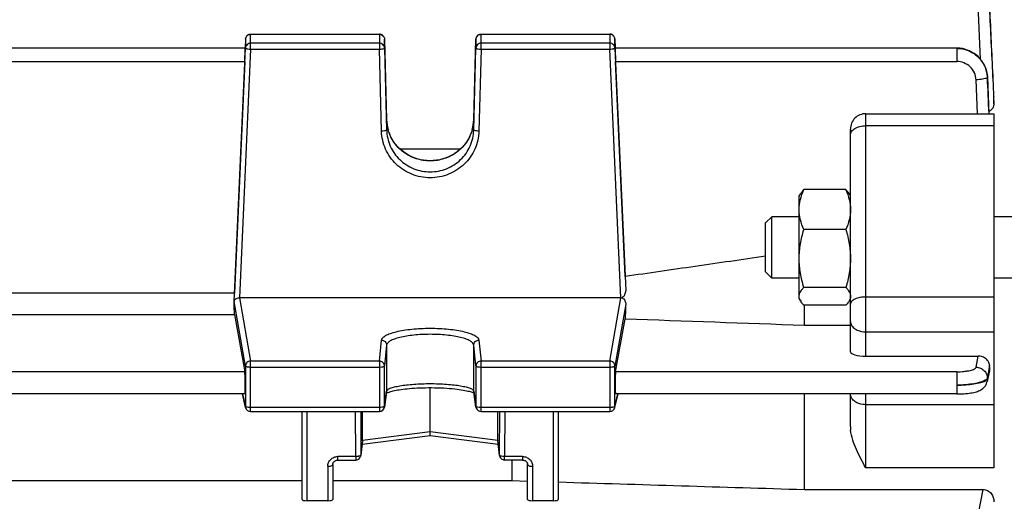
# Model space of a CAD drawing. Units: millimetres. Extents: x -1939 to 4034, y -4 to 3543.
# Drawn here: x 2213 to 2309, y 525 to 572 of the extents above; entities that cross this region are included whole.
import ezdxf

# ---------------------------------------------------------------- set-up
doc = ezdxf.new("R2010")
doc.units = ezdxf.units.MM
doc.header["$LTSCALE"] = 46.255
doc.header["$PDMODE"] = 3
doc.header["$PDSIZE"] = 0.3125
doc.layers.get('0').update_dxf_attribs({"linetype": 'CONTINUOUS'})
doc.layers.get('Defpoints').update_dxf_attribs({"linetype": 'CONTINUOUS'})
doc.layers.add('AM_5', color=3, linetype='CONTINUOUS', lineweight=25)
doc.styles.get("Standard").update_dxf_attribs({"font": 'txt', "width": 0.7})
doc.dimstyles.new('AM_DIN$0', dxfattribs={"dimtxt": 3.5, "dimasz": 2.5, "dimexe": 1, "dimexo": 1, "dimgap": 1.5, "dimtad": 1, "dimdsep": 46, "dimtxsty": 'STANDARD', "dimcen": 0, "dimclrd": 256, "dimclre": 256, "dimclrt": 2, "dimadec": 0, "dimazin": 2, "dimtp": 0.1, "dimtm": 0.1, "dimtfac": 0.71, "dimtdec": 3, "dimtmove": 0, "dimatfit": 3, "dimfxl": 1, "dimlwd": -1, "dimlwe": -1, "dimarcsym": 0})

# ---------------------------------------------------------------- blocks, each defined once
blk = doc.blocks.new('*D14')
at = {"layer": 'AM_5', "ltscale": 10, "transparency": 16777216}
for p, q in [((1290.068, 1107.227), (2454.324, 1107.227)), ((2453.324, 177.227), (2453.324, 1077.227)), ((1290.068, 147.227), (2454.324, 147.227))]:
    blk.add_line(p, q, dxfattribs=at)
for points in [[(2448.324, 1077.227), (2458.324, 1077.227), (2453.324, 1107.227)], [(2448.324, 177.227), (2458.324, 177.227), (2453.324, 147.227)]]:
    blk.add_solid(points, dxfattribs=at)
at = {"layer": 'Defpoints', "color": 0, "ltscale": 10, "transparency": 16777216}
for p in [(1289.068, 1107.227), (2453.324, 1107.227), (1289.068, 147.227)]:
    blk.add_point(p, dxfattribs=at)
at = {"layer": 'AM_5', "color": 2, "ltscale": 10, "transparency": 16777216, "insert": (2420.824, 627.486), "char_height": 35, "attachment_point": 5, "rotation": 90}
blk.add_mtext('960', dxfattribs=at)
blk = doc.blocks.new('*D15')
at = {"layer": 'AM_5', "ltscale": 10, "transparency": 16777216}
for p, q in [((-722.532, 1230.227), (2558.946, 1230.227)), ((2557.946, 1200.227), (2557.946, 26.255)), ((-461.574, -3.745), (2558.946, -3.745))]:
    blk.add_line(p, q, dxfattribs=at)
for points in [[(2552.946, 1200.227), (2562.946, 1200.227), (2557.946, 1230.227)], [(2552.946, 26.255), (2562.946, 26.255), (2557.946, -3.745)]]:
    blk.add_solid(points, dxfattribs=at)
at = {"layer": 'Defpoints', "color": 0, "ltscale": 10, "transparency": 16777216}
for p in [(-723.532, 1230.227), (-462.574, -3.745), (2557.946, -3.745)]:
    blk.add_point(p, dxfattribs=at)
at = {"layer": 'AM_5', "color": 2, "ltscale": 10, "transparency": 16777216, "insert": (2525.446, 613.241), "char_height": 35, "attachment_point": 5, "rotation": 90}
blk.add_mtext('1180', dxfattribs=at)

msp = doc.modelspace()

# ---------------------------------------------------------------- linework, layer by layer
at = {"color": 9, "linetype": 'Continuous'}
for p, q in [((2306.473, 568.419), (2306.05, 577.627)), ((2235.262, 569.406), (2235.262, 570.871)), ((2235.262, 570.859), (2247.822, 570.859)), ((2247.822, 570.871), (2247.822, 569.406)), ((2257.744, 569.406), (2257.744, 570.871)), ((2257.744, 570.859), (2270.304, 570.859)), ((2270.304, 570.871), (2270.304, 569.406)), ((2234.762, 570.393), (2234.762, 570.392)), ((2234.762, 570.392), (2234.762, 569.519)), ((2247.822, 569.985), (2235.262, 569.985)), ((2248.322, 570.383), (2248.322, 570.384)), ((2248.322, 569.51), (2248.322, 570.383)), ((2257.244, 570.384), (2257.244, 570.383)), ((2257.244, 570.383), (2257.244, 569.51)), ((2270.304, 569.985), (2257.744, 569.985)), ((2270.804, 570.392), (2270.804, 570.393)), ((2270.804, 569.519), (2270.804, 570.392)), ((2235.262, 569.406), (2234.186, 545.164)), ((2235.262, 569.406), (2247.822, 569.406)), ((2248.035, 561.413), (2247.822, 569.406)), ((2257.744, 569.406), (2257.531, 561.413)), ((2257.744, 569.406), (2270.304, 569.406)), ((2271.38, 545.164), (2270.304, 569.406)), ((2304.145, 569.51), (2304.145, 568.2)), ((2204.872, 568.2), (2234.694, 568.2)), ((2270.872, 568.2), (2304.145, 568.2)), ((2306.181, 563.113), (2306.042, 566.414)), ((2307.14, 566.662), (2307.289, 563.113)), ((2307.75, 564.76), (2307.781, 564.076)), ((2307.782, 564.73), (2307.78, 564.762)), ((2295.283, 539.468), (2295.283, 563.113)), ((2248.534, 562.513), (2248.534, 562.514)), ((2248.534, 562.514), (2248.534, 562.513)), ((2248.534, 562.513), (2248.534, 561.517)), ((2257.032, 562.513), (2257.032, 562.514)), ((2257.032, 562.514), (2257.032, 562.513)), ((2257.032, 561.517), (2257.032, 562.513)), ((2295.283, 561.946), (2307.783, 561.946)), ((2234.762, 538.502), (2233.665, 544.797)), ((2234.186, 545.164), (2235.262, 538.991)), ((2270.304, 538.991), (2271.38, 545.164)), ((2307.783, 545.232), (2295.283, 545.232)), ((2271.855, 544.531), (2270.804, 538.502)), ((2295.283, 541.828), (2307.783, 541.828)), ((2247.822, 538.991), (2248.035, 541.026)), ((2257.531, 541.026), (2257.744, 538.991)), ((2248.534, 540.539), (2248.322, 538.504)), ((2248.534, 540.539), (2248.534, 536.047)), ((2257.244, 538.504), (2257.032, 540.539)), ((2257.032, 536.047), (2257.032, 540.539)), ((2247.822, 538.991), (2235.262, 538.991)), ((2235.262, 534.068), (2235.262, 538.991)), ((2247.822, 538.991), (2247.822, 534.068)), ((2270.304, 538.991), (2257.744, 538.991)), ((2257.744, 534.068), (2257.744, 538.991)), ((2270.304, 538.991), (2270.304, 534.068)), ((2306.042, 538.383), (2306.228, 539.468)), ((2234.694, 537.942), (2204.872, 537.942)), ((2234.762, 538.502), (2234.762, 534.563)), ((2235.262, 538.398), (2247.822, 538.398)), ((2248.322, 534.565), (2248.322, 538.504)), ((2257.244, 538.504), (2257.244, 534.565)), ((2257.744, 538.398), (2270.304, 538.398)), ((2270.804, 534.563), (2270.804, 538.502)), ((2304.145, 537.942), (2270.872, 537.942)), ((2304.145, 537.942), (2304.145, 535.775)), ((2307.245, 537.956), (2307.14, 537.338)), ((2307.143, 537.245), (2307.295, 537.922)), ((2307.351, 538.575), (2307.245, 537.956)), ((2307.295, 537.922), (2307.333, 538.092)), ((2307.333, 538.092), (2307.371, 538.262)), ((2307.139, 537.338), (2307.142, 537.245)), ((2248.322, 534.565), (2248.534, 536.047)), ((2248.534, 536.047), (2248.53, 535.979)), ((2257.036, 535.979), (2257.032, 536.047)), ((2257.032, 536.047), (2257.244, 534.565)), ((2234.472, 535.775), (2234.762, 534.563)), ((2270.804, 534.563), (2271.094, 535.775)), ((2295.283, 528.558), (2295.283, 535.775)), ((2247.822, 534.46), (2235.262, 534.46)), ((2240.783, 525.36), (2240.783, 534.068)), ((2245.52, 529.671), (2245.506, 534.068)), ((2246.006, 534.068), (2246.02, 529.831)), ((2248.317, 534.497), (2248.322, 534.565)), ((2248.317, 534.497), (2248.317, 534.497)), ((2257.244, 534.565), (2257.249, 534.497)), ((2257.249, 534.497), (2257.249, 534.497)), ((2270.304, 534.46), (2257.744, 534.46)), ((2259.546, 529.831), (2259.56, 534.068)), ((2260.06, 534.068), (2260.046, 529.671)), ((2264.783, 534.068), (2264.783, 525.36)), ((2307.783, 534.731), (2295.283, 534.731)), ((2246.191, 531.247), (2246.02, 529.831)), ((2252.783, 532.071), (2246.191, 531.247)), ((2259.375, 531.247), (2252.783, 532.071)), ((2259.546, 529.831), (2259.375, 531.247)), ((2245.52, 529.671), (2243.783, 529.671)), ((2243.783, 529.334), (2243.783, 529.671)), ((2245.52, 529.671), (2245.52, 529.334)), ((2246.016, 529.774), (2246.02, 529.831)), ((2261.783, 529.671), (2260.046, 529.671)), ((2260.046, 529.334), (2260.046, 529.671)), ((2261.783, 529.671), (2261.783, 529.334)), ((2242.783, 528.72), (2242.783, 525.36)), ((2262.783, 525.36), (2262.783, 528.72)), ((2307.783, 528.558), (2295.283, 528.558)), ((2306.05, 522.9), (2306.713, 526.458))]:
    msp.add_line(p, q, dxfattribs=at)
at = {"color": 7, "linetype": 'Continuous'}
for p, q in [((2235.262, 570.871), (2247.822, 570.871)), ((2257.744, 570.871), (2270.304, 570.871)), ((2234.762, 570.393), (2234.723, 569.52)), ((2248.322, 570.384), (2248.534, 562.514)), ((2257.032, 562.514), (2257.244, 570.384)), ((2270.804, 570.393), (2270.843, 569.52)), ((2234.74, 569.51), (2204.826, 569.51)), ((2233.665, 544.797), (2234.762, 569.519)), ((2248.322, 569.51), (2248.534, 561.517)), ((2257.032, 561.517), (2257.244, 569.51)), ((2270.804, 569.519), (2271.855, 545.844)), ((2304.145, 569.51), (2270.826, 569.51)), ((2304.22, 569.509), (2304.145, 569.51)), ((2234.694, 568.2), (2233.689, 545.602)), ((2271.804, 547.227), (2270.872, 568.2)), ((2307.144, 566.693), (2307.141, 566.75)), ((2307.143, 566.693), (2307.143, 566.693)), ((2307.782, 564.763), (2307.783, 564.73)), ((2307.783, 564.076), (2307.783, 564.73)), ((2295.283, 563.113), (2307.783, 563.113)), ((2307.783, 563.113), (2307.783, 528.558)), ((2293.783, 539.881), (2293.783, 561.613)), ((2255.704, 559.641), (2249.865, 559.641)), ((2288.783, 555.069), (2288.928, 555.32)), ((2293.336, 555.705), (2289.23, 555.705)), ((2293.783, 555.069), (2293.64, 555.317)), ((2288.783, 545.069), (2288.783, 555.069)), ((2285.483, 552.455), (2286.096, 553.069)), ((2285.483, 547.682), (2285.483, 552.455)), ((2288.783, 553.069), (2286.096, 553.069)), ((2286.096, 547.069), (2286.096, 553.069)), ((2310.283, 553.069), (2307.783, 553.069)), ((2293.336, 551.805), (2289.23, 551.805)), ((2285.483, 547.682), (2286.096, 547.069)), ((2288.783, 547.069), (2286.096, 547.069)), ((2310.283, 547.069), (2307.783, 547.069)), ((2233.689, 545.602), (2205.877, 545.602)), ((2293.336, 546.168), (2289.23, 546.168)), ((2233.651, 544.561), (2233.665, 544.797)), ((2271.38, 545.164), (2234.186, 545.164)), ((2288.783, 545.069), (2288.928, 544.817)), ((2293.783, 545.069), (2293.64, 544.82)), ((2293.336, 544.432), (2289.23, 544.432)), ((2289.283, 542.489), (2289.283, 544.432)), ((2205.877, 543.512), (2233.689, 543.512)), ((2233.689, 543.512), (2234.694, 537.942)), ((2270.872, 537.942), (2271.804, 543.111)), ((2289.283, 542.489), (2293.783, 542.489)), ((2295.283, 539.468), (2306.228, 539.468)), ((2307.352, 538.028), (2307.117, 536.979)), ((2307.372, 538.262), (2307.351, 538.575)), ((2252.783, 532.071), (2252.783, 536.393)), ((2234.703, 535.775), (2204.863, 535.775)), ((2234.775, 534.452), (2234.458, 535.775)), ((2248.53, 535.979), (2248.317, 534.497)), ((2248.623, 535.909), (2248.689, 535.935)), ((2257.009, 535.886), (2257.052, 535.863)), ((2257.249, 534.497), (2257.036, 535.979)), ((2270.791, 534.452), (2271.108, 535.775)), ((2304.145, 535.775), (2270.863, 535.775)), ((2289.283, 526.458), (2289.283, 535.775)), ((2293.783, 532.605), (2293.783, 535.775)), ((2235.262, 534.068), (2247.822, 534.068)), ((2240.283, 525.482), (2240.283, 534.068)), ((2246.191, 531.247), (2246.191, 534.068)), ((2257.744, 534.068), (2270.304, 534.068)), ((2259.375, 531.247), (2259.375, 534.068)), ((2265.283, 534.068), (2265.283, 525.482)), ((2246.188, 531.191), (2246.016, 529.774)), ((2252.783, 531.692), (2246.148, 530.863)), ((2252.783, 531.791), (2252.783, 532.071)), ((2252.783, 531.762), (2252.783, 531.791)), ((2252.783, 531.692), (2252.783, 531.762)), ((2259.418, 530.863), (2252.783, 531.692)), ((2259.55, 529.774), (2259.378, 531.191)), ((2243.783, 529.334), (2245.52, 529.334)), ((2259.546, 529.831), (2259.55, 529.774)), ((2259.55, 529.774), (2259.55, 529.774)), ((2261.783, 529.334), (2260.046, 529.334)), ((2260.74, 529.334), (2260.74, 527.333)), ((2243.283, 528.882), (2243.283, 525.482)), ((2262.283, 525.482), (2262.283, 528.882)), ((2199.283, 527.333), (2240.283, 527.333)), ((2243.283, 527.333), (2260.74, 527.333)), ((2260.74, 527.333), (2262.283, 527.285)), ((2289.283, 526.458), (2306.713, 526.458)), ((2242.783, 525.36), (2240.783, 525.36)), ((2264.783, 525.36), (2262.783, 525.36))]:
    msp.add_line(p, q, dxfattribs=at)
for points in [[(2307.141, 566.75), (2307.116, 566.985), (2307.071, 567.219), (2307.006, 567.45), (2306.922, 567.677), (2306.82, 567.897), (2306.7, 568.109), (2306.561, 568.311), (2306.405, 568.502), (2306.232, 568.679), (2306.043, 568.842), (2305.842, 568.988), (2305.629, 569.118), (2305.406, 569.231), (2305.176, 569.325), (2304.94, 569.4), (2304.701, 569.456), (2304.46, 569.492), (2304.22, 569.509)], [(2248.644, 561.692), (2248.584, 561.989), (2248.547, 562.288), (2248.534, 562.514)], [(2257.032, 562.514), (2257.018, 562.279), (2256.98, 561.978), (2256.919, 561.68)], [(2256.919, 561.68), (2256.835, 561.387), (2256.729, 561.101), (2256.601, 560.823), (2256.453, 560.554), (2256.285, 560.297), (2256.097, 560.052), (2255.891, 559.822), (2255.668, 559.607), (2255.429, 559.409), (2255.174, 559.229), (2254.905, 559.068), (2254.624, 558.927), (2254.331, 558.807), (2254.029, 558.706), (2253.72, 558.627), (2253.406, 558.57), (2253.088, 558.535), (2252.77, 558.522), (2252.452, 558.532), (2252.138, 558.565), (2251.827, 558.621), (2251.523, 558.701), (2251.225, 558.802), (2250.936, 558.925), (2250.658, 559.068), (2250.39, 559.23), (2250.136, 559.412), (2249.896, 559.611), (2249.672, 559.827), (2249.465, 560.058), (2249.276, 560.304), (2249.107, 560.563), (2248.958, 560.832), (2248.831, 561.112), (2248.726, 561.399), (2248.644, 561.692)], [(2304.145, 535.776), (2304.228, 535.776), (2304.434, 535.78), (2304.634, 535.788), (2304.828, 535.798), (2305.014, 535.813), (2305.192, 535.83), (2305.359, 535.85), (2305.518, 535.872), (2305.667, 535.897), (2305.806, 535.925), (2305.937, 535.956), (2306.061, 535.99), (2306.177, 536.028), (2306.288, 536.071), (2306.396, 536.119), (2306.5, 536.174), (2306.601, 536.238), (2306.698, 536.31), (2306.788, 536.391), (2306.871, 536.48), (2306.944, 536.578), (2307.007, 536.684), (2307.06, 536.796), (2307.1, 536.912), (2307.117, 536.979)], [(2248.689, 535.935), (2248.765, 535.963), (2248.852, 535.991), (2248.949, 536.02), (2249.058, 536.049), (2249.177, 536.078), (2249.307, 536.107), (2249.449, 536.135), (2249.603, 536.163), (2249.768, 536.191), (2249.945, 536.217), (2250.134, 536.242), (2250.335, 536.266), (2250.547, 536.288), (2250.77, 536.309), (2251.003, 536.328), (2251.245, 536.344), (2251.498, 536.359), (2251.76, 536.371), (2252.032, 536.381), (2252.313, 536.388), (2252.604, 536.392), (2252.903, 536.393), (2253.209, 536.39), (2253.518, 536.383), (2253.824, 536.373), (2254.122, 536.358), (2254.409, 536.34), (2254.681, 536.32), (2254.936, 536.297), (2255.175, 536.272), (2255.399, 536.246), (2255.608, 536.218), (2255.803, 536.189), (2255.984, 536.159), (2256.153, 536.128), (2256.308, 536.097), (2256.45, 536.065), (2256.579, 536.033), (2256.694, 536.001), (2256.794, 535.97), (2256.88, 535.94)], [(2248.512, 535.856), (2248.525, 535.863), (2248.568, 535.885), (2248.623, 535.909)], [(2256.88, 535.94), (2256.952, 535.912), (2257.009, 535.886)], [(2243.283, 528.882), (2243.286, 528.932), (2243.296, 528.983), (2243.312, 529.032), (2243.333, 529.08), (2243.361, 529.124), (2243.394, 529.166), (2243.433, 529.204), (2243.477, 529.238), (2243.525, 529.268), (2243.576, 529.292), (2243.629, 529.311), (2243.684, 529.325), (2243.739, 529.332), (2243.783, 529.334)], [(2261.783, 529.334), (2261.818, 529.333), (2261.873, 529.327)], [(2261.873, 529.327), (2261.929, 529.314), (2261.983, 529.296), (2262.034, 529.273), (2262.083, 529.244), (2262.127, 529.21), (2262.166, 529.172), (2262.2, 529.13), (2262.229, 529.084), (2262.252, 529.037), (2262.268, 528.988), (2262.279, 528.938), (2262.283, 528.888), (2262.283, 528.882)]]:
    msp.add_lwpolyline(points, dxfattribs=at)
for centre, radius, start, end in [((2235.262, 570.37), 0.5, 111.82372, 177.41764), ((2247.822, 570.37), 0.5, 82.58933, 89.98584), ((2247.821, 570.368), 0.502, 67.88257, 82.57296), ((2247.822, 570.371), 0.5, 23.68991, 67.8462), ((2257.744, 570.37), 0.5, 112.08212, 178.44976), ((2270.304, 570.37), 0.5, 82.67609, 89.98633), ((2270.304, 570.368), 0.502, 68.13909, 82.66029), ((2270.304, 570.37), 0.5, 2.58232, 68.10206), ((2295.283, 561.613), 1.5, 90, 180.00016), ((2233.937, 544.781), 0.273, 173.206, 176.70726), ((2271.38, 544.488), 0.676, 87.88711, 90.00677), ((2306.549, 538.208), 0.825, 347.35824, 3.72202), ((2235.262, 534.568), 0.5, 193.41514, 270.00013), ((2247.822, 534.568), 0.5, 269.99988, 351.83825), ((2257.746, 534.569), 0.502, 188.17613, 200.73782), ((2257.744, 534.568), 0.5, 200.76818, 269.99788), ((2270.304, 534.568), 0.5, 269.99987, 346.58406), ((2297.392, 532.61), 3.609, 180.07946, 185.71538), ((2245.717, 531.247), 0.474, 353.17073, 0.01388), ((2259.849, 531.247), 0.474, 179.98607, 186.82893), ((2245.52, 529.834), 0.5, 270.00228, 341.14233), ((2245.518, 529.834), 0.502, 341.17447, 353.12791), ((2260.046, 529.834), 0.5, 186.89003, 188.54109), ((2260.025, 529.832), 0.479, 186.93102, 188.60584), ((2260.048, 529.834), 0.502, 188.54179, 191.66201), ((2260.025, 529.831), 0.478, 188.60393, 194.2515), ((2260.049, 529.835), 0.503, 191.66136, 193.91981), ((2260.048, 529.834), 0.501, 193.91945, 196.29621), ((2260.021, 529.831), 0.475, 194.25635, 195.65474), ((2260.024, 529.831), 0.478, 195.66755, 203.32351), ((2260.045, 529.833), 0.499, 196.29581, 202.58132), ((2260.046, 529.834), 0.5, 202.57803, 248.7016)]:
    msp.add_arc(centre, radius, start, end, dxfattribs=at)
at = {"color": 9, "linetype": 'Continuous'}
for centre, radius, start, end in [((2247.822, 570.346), 0.512, 82.78753, 89.98626), ((2247.822, 570.347), 0.512, 68.40029, 82.78685), ((2270.304, 570.346), 0.512, 82.87148, 89.98761), ((2270.304, 570.347), 0.512, 68.63997, 82.86685), ((2235.102, 570.312), 0.886, 254.92749, 257.38713), ((2270.464, 570.312), 0.886, 282.61287, 285.07251), ((2304.273, 566.539), 2.868, 2.44846, 3.05868), ((2304.433, 566.563), 2.714, 2.53416, 2.74917), ((2252.538, 562.623), 4.005, 181.58175, 195.26578), ((2253.028, 562.623), 4.005, 344.80464, 358.41872), ((2235.247, 534.564), 0.485, 180.12174, 193.3808), ((2270.319, 534.564), 0.485, 346.61838, 359.87826)]:
    msp.add_arc(centre, radius, start, end, dxfattribs=at)
at = {"color": 7, "linetype": 'Continuous'}
for centre, major_axis, ratio, start_param, end_param in [((2234.693, 568.41), (0.047, 1.1), 0.009433, -1.76238, 0.000427), ((2270.873, 568.41), (-0.047, 1.1), 0.009433, -0.000287, 1.76238), ((2230.788, 494.727), (3.954, 92.75), 0.009433, -1.003162, -1.000936), ((2230.788, 494.727), (-0.878, 92.75), 0.042622, -1.017326, -1.003968), ((2274.797, 494.82), (0.892, 94.226), 0.042623, 1.015471, 1.033105), ((2295.283, 539.881), (1.5, 0), 0.275281, 3.141593, 4.712389), ((2234.693, 536.875), (-0.01, 1.1), 0.042622, -3.141778, -0.24475), ((2270.873, 536.875), (0.01, 1.1), 0.042622, 6.527935, 9.425022), ((2240.783, 525.482), (0.5, 0), 0.242846, 3.141593, 4.712389), ((2242.783, 525.482), (0.5, 0), 0.242846, 4.712389, 6.283185), ((2262.783, 525.482), (0.5, 0), 0.242846, 3.141593, 4.712389), ((2264.783, 525.482), (0.5, 0), 0.242846, 4.712389, 6.283185)]:
    msp.add_ellipse(centre, major_axis=major_axis, ratio=ratio, start_param=start_param, end_param=end_param, dxfattribs=at)
at = {"color": 9, "linetype": 'Continuous'}
for points, knots in [([(2307.147, 577.881), (2307.249, 575.694), (2307.447, 571.321), (2307.65, 566.947), (2307.75, 564.76)], [0, 0, 0, 0, 0.5, 1, 1, 1, 1]), ([(2307.78, 564.762), (2307.676, 566.952), (2307.464, 571.332), (2307.255, 575.712), (2307.149, 577.902)], [0, 0, 0, 0, 0.500001, 1, 1, 1, 1]), ([(2234.762, 570.392), (2234.766, 570.484), (2234.831, 570.671), (2234.988, 570.789), (2235.075, 570.824)], [0, 0, 0, 0, 0.496919, 1, 1, 1, 1]), ([(2248.171, 570.72), (2248.216, 570.677), (2248.291, 570.572), (2248.32, 570.446), (2248.322, 570.383)], [0, 0, 0, 0, 0.501684, 1, 1, 1, 1]), ([(2257.244, 570.383), (2257.247, 570.476), (2257.31, 570.666), (2257.468, 570.788), (2257.556, 570.823)], [0, 0, 0, 0, 0.496911, 1, 1, 1, 1]), ([(2270.491, 570.824), (2270.577, 570.789), (2270.735, 570.671), (2270.8, 570.484), (2270.804, 570.392)], [0, 0, 0, 0, 0.503081, 1, 1, 1, 1]), ([(2235.262, 569.985), (2235.198, 569.985), (2235.071, 569.962), (2234.908, 569.859), (2234.795, 569.705), (2234.765, 569.58), (2234.762, 569.519)], [0, 0, 0, 0, 0.252705, 0.503842, 0.75275, 1, 1, 1, 1]), ([(2248.171, 569.847), (2248.125, 569.891), (2248.014, 569.961), (2247.886, 569.985), (2247.822, 569.985)], [0, 0, 0, 0, 0.498449, 1, 1, 1, 1]), ([(2248.322, 569.51), (2248.32, 569.573), (2248.291, 569.699), (2248.216, 569.804), (2248.171, 569.847)], [0, 0, 0, 0, 0.498316, 1, 1, 1, 1]), ([(2257.744, 569.985), (2257.68, 569.985), (2257.551, 569.961), (2257.387, 569.856), (2257.275, 569.699), (2257.246, 569.573), (2257.244, 569.51)], [0, 0, 0, 0, 0.252736, 0.503874, 0.752754, 1, 1, 1, 1]), ([(2270.804, 569.519), (2270.801, 569.58), (2270.771, 569.705), (2270.658, 569.859), (2270.495, 569.962), (2270.368, 569.985), (2270.304, 569.985)], [0, 0, 0, 0, 0.24725, 0.496158, 0.747295, 1, 1, 1, 1]), ([(2234.762, 569.519), (2234.762, 569.505), (2234.806, 569.475), (2234.844, 569.465), (2234.872, 569.457)], [0, 0, 0, 0, 0.327469, 1, 1, 1, 1]), ([(2234.909, 569.448), (2234.934, 569.442), (2235.05, 569.421), (2235.169, 569.41), (2235.262, 569.406)], [0, 0, 0, 0, 0.216593, 1, 1, 1, 1]), ([(2247.822, 569.406), (2247.886, 569.408), (2248.004, 569.415), (2248.159, 569.436), (2248.26, 569.462), (2248.31, 569.487), (2248.322, 569.503), (2248.322, 569.51)], [0, 0, 0, 0, 0.366577, 0.680122, 0.896546, 0.96087, 1, 1, 1, 1]), ([(2257.244, 569.51), (2257.244, 569.503), (2257.256, 569.487), (2257.306, 569.462), (2257.354, 569.45), (2257.391, 569.442)], [0, 0, 0, 0, 0.122337, 0.323347, 1, 1, 1, 1]), ([(2257.391, 569.442), (2257.416, 569.437), (2257.533, 569.417), (2257.651, 569.409), (2257.744, 569.406)], [0, 0, 0, 0, 0.216304, 1, 1, 1, 1]), ([(2270.304, 569.406), (2270.337, 569.408), (2270.455, 569.415), (2270.573, 569.429), (2270.657, 569.448)], [0, 0, 0, 0, 0.27419, 1, 1, 1, 1]), ([(2270.694, 569.457), (2270.722, 569.465), (2270.76, 569.475), (2270.804, 569.505), (2270.804, 569.519)], [0, 0, 0, 0, 0.672531, 1, 1, 1, 1]), ([(2307.143, 566.693), (2307.126, 567.062), (2306.983, 567.618), (2306.605, 568.262), (2306.101, 568.825), (2305.281, 569.331), (2304.522, 569.483), (2304.145, 569.484)], [0, 0, 0, 0, 0.246536, 0.371365, 0.496577, 0.747997, 1, 1, 1, 1]), ([(2304.145, 569.482), (2304.521, 569.481), (2305.28, 569.337), (2306.254, 568.725), (2306.931, 567.803), (2307.118, 567.062), (2307.137, 566.692)], [0, 0, 0, 0, 0.252173, 0.503225, 0.752407, 1, 1, 1, 1]), ([(2306.042, 566.414), (2306.032, 566.65), (2305.918, 567.124), (2305.489, 567.716), (2304.869, 568.109), (2304.385, 568.2), (2304.145, 568.2)], [0, 0, 0, 0, 0.247863, 0.497028, 0.747919, 1, 1, 1, 1]), ([(2307.071, 566.592), (2307.021, 566.564), (2306.886, 566.52), (2306.651, 566.471), (2306.361, 566.433), (2306.152, 566.418), (2306.042, 566.414)], [0, 0, 0, 0, 0.164788, 0.400456, 0.687073, 1, 1, 1, 1]), ([(2307.108, 566.616), (2307.105, 566.614), (2307.094, 566.605), (2307.081, 566.598), (2307.071, 566.592)], [0, 0, 0, 0, 0.227504, 1, 1, 1, 1]), ([(2307.141, 566.662), (2307.14, 566.658), (2307.134, 566.64), (2307.12, 566.625), (2307.108, 566.616)], [0, 0, 0, 0, 0.20768, 1, 1, 1, 1]), ([(2293.783, 561.03), (2293.783, 561.09), (2293.804, 561.215), (2293.894, 561.391), (2294.036, 561.55), (2294.298, 561.741), (2294.721, 561.904), (2295.09, 561.946), (2295.283, 561.946)], [0, 0, 0, 0, 0.094333, 0.194306, 0.303944, 0.425061, 0.698818, 1, 1, 1, 1]), ([(2248.388, 561.449), (2248.363, 561.444), (2248.246, 561.424), (2248.127, 561.415), (2248.035, 561.413)], [0, 0, 0, 0, 0.216325, 1, 1, 1, 1]), ([(2257.531, 561.413), (2257.515, 560.815), (2257.243, 559.61), (2256.177, 558.1), (2254.613, 557.096), (2252.783, 556.745), (2250.952, 557.096), (2249.389, 558.099), (2248.498, 559.365), (2248.118, 560.512), (2248.043, 561.113), (2248.035, 561.413)], [0, 0, 0, 0, 0.123952, 0.24849, 0.373822, 0.499702, 0.625583, 0.750913, 0.87545, 0.937767, 1, 1, 1, 1]), ([(2248.534, 561.517), (2248.534, 561.51), (2248.522, 561.494), (2248.473, 561.469), (2248.425, 561.456), (2248.388, 561.449)], [0, 0, 0, 0, 0.123293, 0.325934, 1, 1, 1, 1]), ([(2248.534, 561.517), (2248.549, 560.982), (2248.792, 559.903), (2249.746, 558.551), (2251.145, 557.651), (2252.783, 557.336), (2254.421, 557.651), (2255.82, 558.551), (2256.774, 559.903), (2257.017, 560.982), (2257.032, 561.517)], [0, 0, 0, 0, 0.124069, 0.248699, 0.374087, 0.500002, 0.625915, 0.751301, 0.87593, 1, 1, 1, 1]), ([(2256.893, 561.574), (2256.775, 561.139), (2256.385, 560.3), (2255.42, 559.301), (2254.176, 558.656), (2252.786, 558.433), (2251.395, 558.654), (2250.15, 559.298), (2249.184, 560.295), (2248.793, 561.134), (2248.674, 561.569)], [0, 0, 0, 0, 0.123214, 0.247676, 0.37343, 0.499995, 0.626561, 0.752318, 0.876782, 1, 1, 1, 1]), ([(2257.178, 561.449), (2257.141, 561.456), (2257.093, 561.469), (2257.044, 561.494), (2257.032, 561.51), (2257.032, 561.517)], [0, 0, 0, 0, 0.674066, 0.876707, 1, 1, 1, 1]), ([(2257.531, 561.413), (2257.499, 561.414), (2257.381, 561.419), (2257.262, 561.431), (2257.178, 561.449)], [0, 0, 0, 0, 0.274441, 1, 1, 1, 1]), ([(2295.283, 545.232), (2295.091, 545.232), (2294.729, 545.201), (2294.307, 545.082), (2294.041, 544.937), (2293.898, 544.819), (2293.805, 544.687), (2293.783, 544.588), (2293.783, 544.542)], [0, 0, 0, 0, 0.324555, 0.611157, 0.731524, 0.834421, 0.921643, 1, 1, 1, 1]), ([(2293.783, 542.841), (2293.783, 542.775), (2293.803, 542.638), (2293.926, 542.372), (2294.095, 542.211), (2294.222, 542.125)], [0, 0, 0, 0, 0.229494, 0.468853, 1, 1, 1, 1]), ([(2248.035, 541.026), (2248.044, 541.11), (2248.12, 541.24), (2248.273, 541.374), (2248.512, 541.528), (2248.914, 541.697), (2249.502, 541.865), (2250.211, 542.004), (2251.013, 542.107), (2251.882, 542.171), (2252.783, 542.192), (2253.684, 542.171), (2254.553, 542.107), (2255.355, 542.004), (2256.064, 541.865), (2256.652, 541.697), (2257.054, 541.528), (2257.293, 541.374), (2257.446, 541.24), (2257.522, 541.11), (2257.531, 541.026)], [0, 0, 0, 0, 0.025082, 0.041305, 0.060609, 0.108941, 0.169896, 0.241938, 0.322822, 0.409841, 0.500001, 0.590161, 0.67718, 0.758063, 0.830103, 0.891058, 0.93939, 0.958695, 0.974919, 1, 1, 1, 1]), ([(2294.222, 542.125), (2294.294, 542.076), (2294.62, 541.898), (2294.999, 541.828), (2295.283, 541.828)], [0, 0, 0, 0, 0.234019, 1, 1, 1, 1]), ([(2248.035, 541.026), (2248.067, 541.026), (2248.196, 541.012), (2248.319, 540.949), (2248.388, 540.882)], [0, 0, 0, 0, 0.253294, 1, 1, 1, 1]), ([(2248.388, 540.882), (2248.433, 540.838), (2248.507, 540.73), (2248.534, 540.602), (2248.534, 540.539)], [0, 0, 0, 0, 0.5023, 1, 1, 1, 1]), ([(2257.032, 540.539), (2257.024, 540.615), (2256.956, 540.733), (2256.818, 540.855), (2256.605, 540.995), (2256.245, 541.149), (2255.719, 541.302), (2255.085, 541.428), (2254.366, 541.522), (2253.59, 541.58), (2252.783, 541.599), (2251.976, 541.58), (2251.199, 541.522), (2250.481, 541.428), (2249.847, 541.302), (2249.321, 541.149), (2248.961, 540.995), (2248.748, 540.855), (2248.61, 540.733), (2248.542, 540.615), (2248.534, 540.539)], [0, 0, 0, 0, 0.025361, 0.041674, 0.061039, 0.109418, 0.170349, 0.242317, 0.323092, 0.409983, 0.500002, 0.590021, 0.676911, 0.757685, 0.829651, 0.890582, 0.93896, 0.958325, 0.974639, 1, 1, 1, 1]), ([(2257.032, 540.539), (2257.032, 540.602), (2257.059, 540.73), (2257.133, 540.838), (2257.178, 540.882)], [0, 0, 0, 0, 0.4977, 1, 1, 1, 1]), ([(2257.178, 540.882), (2257.247, 540.949), (2257.37, 541.012), (2257.499, 541.026), (2257.531, 541.026)], [0, 0, 0, 0, 0.746706, 1, 1, 1, 1]), ([(2235.262, 538.991), (2235.197, 538.99), (2235.066, 538.964), (2234.955, 538.891), (2234.909, 538.845)], [0, 0, 0, 0, 0.501343, 1, 1, 1, 1]), ([(2248.322, 538.504), (2248.322, 538.567), (2248.295, 538.695), (2248.183, 538.856), (2248.018, 538.964), (2247.887, 538.99), (2247.822, 538.991)], [0, 0, 0, 0, 0.2461, 0.494791, 0.746529, 1, 1, 1, 1]), ([(2257.744, 538.991), (2257.679, 538.99), (2257.549, 538.965), (2257.437, 538.892), (2257.391, 538.847)], [0, 0, 0, 0, 0.501676, 1, 1, 1, 1]), ([(2270.657, 538.845), (2270.611, 538.891), (2270.5, 538.964), (2270.369, 538.99), (2270.304, 538.991)], [0, 0, 0, 0, 0.49865, 1, 1, 1, 1]), ([(2234.909, 538.845), (2234.863, 538.801), (2234.789, 538.693), (2234.762, 538.565), (2234.762, 538.502)], [0, 0, 0, 0, 0.502907, 1, 1, 1, 1]), ([(2234.762, 538.502), (2234.766, 538.482), (2234.826, 538.449), (2234.929, 538.423), (2235.084, 538.403), (2235.199, 538.398), (2235.262, 538.398)], [0, 0, 0, 0, 0.114064, 0.333898, 0.642537, 1, 1, 1, 1]), ([(2247.822, 538.398), (2247.854, 538.398), (2247.971, 538.401), (2248.088, 538.412), (2248.171, 538.429)], [0, 0, 0, 0, 0.273675, 1, 1, 1, 1]), ([(2248.171, 538.429), (2248.208, 538.437), (2248.26, 538.449), (2248.319, 538.485), (2248.322, 538.504)], [0, 0, 0, 0, 0.662927, 1, 1, 1, 1]), ([(2257.391, 538.847), (2257.345, 538.802), (2257.271, 538.695), (2257.244, 538.567), (2257.244, 538.504)], [0, 0, 0, 0, 0.502656, 1, 1, 1, 1]), ([(2257.244, 538.504), (2257.247, 538.485), (2257.306, 538.449), (2257.408, 538.424), (2257.565, 538.403), (2257.681, 538.398), (2257.744, 538.398)], [0, 0, 0, 0, 0.1112, 0.329844, 0.639766, 1, 1, 1, 1]), ([(2270.304, 538.398), (2270.366, 538.398), (2270.482, 538.403), (2270.637, 538.423), (2270.74, 538.449), (2270.8, 538.482), (2270.804, 538.502)], [0, 0, 0, 0, 0.357463, 0.666102, 0.885936, 1, 1, 1, 1]), ([(2270.804, 538.502), (2270.804, 538.565), (2270.777, 538.693), (2270.703, 538.801), (2270.657, 538.845)], [0, 0, 0, 0, 0.497093, 1, 1, 1, 1]), ([(2304.145, 537.942), (2304.381, 537.943), (2304.726, 537.957), (2305.164, 538.011), (2305.446, 538.064), (2305.681, 538.127), (2305.862, 538.201), (2305.987, 538.278), (2306.036, 538.35), (2306.042, 538.383)], [0, 0, 0, 0, 0.353242, 0.514797, 0.658984, 0.781333, 0.878685, 0.950141, 1, 1, 1, 1]), ([(2306.042, 538.383), (2306.182, 538.381), (2306.463, 538.322), (2306.824, 538.095), (2307.071, 537.75), (2307.136, 537.475), (2307.141, 537.338)], [0, 0, 0, 0, 0.252851, 0.504522, 0.753251, 1, 1, 1, 1]), ([(2306.931, 537.108), (2306.868, 537.071), (2306.722, 537.002), (2306.356, 536.878), (2305.785, 536.758), (2305.002, 536.666), (2304.439, 536.641), (2304.145, 536.638)], [0, 0, 0, 0, 0.076304, 0.170326, 0.405974, 0.690215, 1, 1, 1, 1]), ([(2304.145, 536.637), (2304.437, 536.64), (2305, 536.664), (2305.782, 536.744), (2306.355, 536.846), (2306.722, 536.955), (2306.87, 537.015), (2306.933, 537.047)], [0, 0, 0, 0, 0.309852, 0.595259, 0.831839, 0.925099, 1, 1, 1, 1]), ([(2307.014, 537.165), (2307.008, 537.16), (2306.981, 537.14), (2306.953, 537.121), (2306.931, 537.108)], [0, 0, 0, 0, 0.235235, 1, 1, 1, 1]), ([(2306.933, 537.047), (2306.948, 537.055), (2307, 537.083), (2307.049, 537.117), (2307.08, 537.146)], [0, 0, 0, 0, 0.284845, 1, 1, 1, 1]), ([(2307.139, 537.338), (2307.136, 537.323), (2307.113, 537.254), (2307.059, 537.2), (2307.014, 537.165)], [0, 0, 0, 0, 0.211777, 1, 1, 1, 1]), ([(2307.08, 537.146), (2307.088, 537.153), (2307.116, 537.182), (2307.138, 537.217), (2307.144, 537.245)], [0, 0, 0, 0, 0.288232, 1, 1, 1, 1]), ([(2248.534, 536.047), (2248.543, 536.105), (2248.62, 536.189), (2248.75, 536.269), (2248.967, 536.368), (2249.326, 536.475), (2249.85, 536.582), (2250.483, 536.669), (2251.471, 536.76), (2252.783, 536.802), (2254.095, 536.76), (2255.083, 536.669), (2255.716, 536.582), (2256.24, 536.475), (2256.599, 536.368), (2256.816, 536.269), (2256.946, 536.189), (2257.023, 536.105), (2257.032, 536.047)], [0, 0, 0, 0, 0.020015, 0.034694, 0.052995, 0.100563, 0.161946, 0.235275, 0.318057, 0.500002, 0.681946, 0.764727, 0.838055, 0.899437, 0.947004, 0.965305, 0.979985, 1, 1, 1, 1]), ([(2294.222, 535.028), (2294.095, 535.114), (2293.926, 535.275), (2293.803, 535.541), (2293.783, 535.678), (2293.783, 535.744)], [0, 0, 0, 0, 0.531141, 0.770508, 1, 1, 1, 1]), ([(2295.283, 534.731), (2295.185, 534.731), (2294.816, 534.755), (2294.448, 534.876), (2294.222, 535.028)], [0, 0, 0, 0, 0.264255, 1, 1, 1, 1]), ([(2234.965, 534.481), (2234.921, 534.488), (2234.862, 534.5), (2234.798, 534.526), (2234.776, 534.541), (2234.769, 534.55)], [0, 0, 0, 0, 0.628497, 0.847422, 1, 1, 1, 1]), ([(2235.262, 534.46), (2235.235, 534.46), (2235.136, 534.462), (2235.037, 534.469), (2234.965, 534.481)], [0, 0, 0, 0, 0.265661, 1, 1, 1, 1]), ([(2248.171, 534.49), (2248.146, 534.485), (2248.031, 534.466), (2247.913, 534.46), (2247.822, 534.46)], [0, 0, 0, 0, 0.21767, 1, 1, 1, 1]), ([(2248.322, 534.565), (2248.32, 534.554), (2248.296, 534.53), (2248.268, 534.519), (2248.25, 534.512)], [0, 0, 0, 0, 0.370969, 1, 1, 1, 1]), ([(2257.444, 534.481), (2257.401, 534.488), (2257.342, 534.5), (2257.278, 534.527), (2257.256, 534.543), (2257.25, 534.551)], [0, 0, 0, 0, 0.632232, 0.849959, 1, 1, 1, 1]), ([(2257.744, 534.46), (2257.717, 534.46), (2257.617, 534.462), (2257.517, 534.47), (2257.444, 534.481)], [0, 0, 0, 0, 0.266037, 1, 1, 1, 1]), ([(2270.601, 534.481), (2270.579, 534.477), (2270.481, 534.464), (2270.381, 534.46), (2270.304, 534.46)], [0, 0, 0, 0, 0.228338, 1, 1, 1, 1]), ([(2270.693, 534.5), (2270.686, 534.498), (2270.656, 534.491), (2270.625, 534.485), (2270.601, 534.481)], [0, 0, 0, 0, 0.22871, 1, 1, 1, 1]), ([(2270.804, 534.563), (2270.801, 534.548), (2270.76, 534.519), (2270.72, 534.507), (2270.693, 534.5)], [0, 0, 0, 0, 0.35474, 1, 1, 1, 1]), ([(2242.783, 528.72), (2242.784, 528.843), (2242.835, 529.095), (2243.06, 529.412), (2243.392, 529.622), (2243.653, 529.671), (2243.783, 529.671)], [0, 0, 0, 0, 0.243551, 0.490891, 0.743564, 1, 1, 1, 1]), ([(2245.82, 529.705), (2245.797, 529.699), (2245.699, 529.679), (2245.597, 529.671), (2245.52, 529.671)], [0, 0, 0, 0, 0.229584, 1, 1, 1, 1]), ([(2245.948, 529.751), (2245.94, 529.747), (2245.899, 529.727), (2245.855, 529.713), (2245.82, 529.705)], [0, 0, 0, 0, 0.217961, 1, 1, 1, 1]), ([(2246.02, 529.831), (2246.019, 529.824), (2246.008, 529.788), (2245.974, 529.765), (2245.948, 529.751)], [0, 0, 0, 0, 0.197349, 1, 1, 1, 1]), ([(2259.746, 529.705), (2259.702, 529.716), (2259.631, 529.738), (2259.565, 529.784), (2259.552, 529.81)], [0, 0, 0, 0, 0.608384, 1, 1, 1, 1]), ([(2260.046, 529.671), (2260.019, 529.671), (2259.919, 529.674), (2259.818, 529.687), (2259.746, 529.705)], [0, 0, 0, 0, 0.264988, 1, 1, 1, 1]), ([(2261.783, 529.671), (2261.913, 529.671), (2262.174, 529.622), (2262.506, 529.412), (2262.731, 529.095), (2262.782, 528.843), (2262.783, 528.72)], [0, 0, 0, 0, 0.256436, 0.509109, 0.756449, 1, 1, 1, 1]), ([(2242.783, 528.72), (2242.847, 528.72), (2242.966, 528.727), (2243.084, 528.75), (2243.136, 528.767)], [0, 0, 0, 0, 0.535826, 1, 1, 1, 1]), ([(2243.136, 528.767), (2243.175, 528.78), (2243.234, 528.801), (2243.283, 528.858), (2243.283, 528.882)], [0, 0, 0, 0, 0.621064, 1, 1, 1, 1]), ([(2262.283, 528.882), (2262.283, 528.858), (2262.332, 528.801), (2262.391, 528.78), (2262.43, 528.767)], [0, 0, 0, 0, 0.378952, 1, 1, 1, 1]), ([(2262.43, 528.767), (2262.482, 528.75), (2262.6, 528.727), (2262.719, 528.72), (2262.783, 528.72)], [0, 0, 0, 0, 0.464174, 1, 1, 1, 1])]:
    msp.add_open_spline(points, degree=3, knots=knots, dxfattribs=at)
for points in [[(2235.075, 570.824), (2235.134, 570.847), (2235.198, 570.859), (2235.262, 570.859)], [(2248.01, 570.823), (2248.069, 570.799), (2248.125, 570.764), (2248.171, 570.72)], [(2257.556, 570.823), (2257.615, 570.846), (2257.68, 570.859), (2257.744, 570.859)], [(2307.3, 563.113), (2307.248, 564.303), (2307.195, 565.493), (2307.143, 566.683)], [(2307.144, 537.245), (2307.146, 537.157), (2307.138, 537.068), (2307.118, 536.982)], [(2234.769, 534.55), (2234.766, 534.554), (2234.763, 534.558), (2234.762, 534.563)], [(2248.214, 534.501), (2248.2, 534.497), (2248.185, 534.494), (2248.171, 534.49)], [(2248.25, 534.512), (2248.238, 534.508), (2248.226, 534.504), (2248.214, 534.501)], [(2257.25, 534.551), (2257.247, 534.555), (2257.245, 534.56), (2257.244, 534.565)], [(2259.552, 529.81), (2259.549, 529.817), (2259.547, 529.824), (2259.546, 529.831)]]:
    msp.add_open_spline(points, degree=3, dxfattribs=at)
at = {"color": 7, "linetype": 'Continuous'}
for points in [[(2235.076, 570.835), (2235.134, 570.858), (2235.199, 570.871), (2235.262, 570.871)], [(2248.28, 570.571), (2248.305, 570.513), (2248.32, 570.448), (2248.322, 570.384)], [(2257.556, 570.834), (2257.615, 570.858), (2257.68, 570.871), (2257.744, 570.871)], [(2271.804, 543.111), (2277.63, 542.902), (2283.457, 542.694), (2289.283, 542.489)], [(2259.856, 529.382), (2259.916, 529.358), (2259.981, 529.345), (2260.046, 529.346)], [(2259.865, 529.368), (2259.922, 529.346), (2259.985, 529.334), (2260.046, 529.334)], [(2265.283, 527.193), (2273.283, 526.946), (2281.283, 526.701), (2289.283, 526.458)]]:
    msp.add_open_spline(points, degree=3, dxfattribs=at)
for points, knots in [([(2307.783, 564.076), (2307.783, 563.934), (2307.684, 563.621), (2307.438, 563.41), (2307.292, 563.332)], [0, 0, 0, 0, 0.463383, 1, 1, 1, 1]), ([(2288.783, 553.755), (2288.783, 554.086), (2288.871, 554.758), (2289.096, 555.393), (2289.23, 555.705)], [0, 0, 0, 0, 0.493724, 1, 1, 1, 1]), ([(2289.23, 555.705), (2289.199, 555.673), (2289.087, 555.551), (2288.985, 555.418), (2288.924, 555.313)], [0, 0, 0, 0, 0.264947, 1, 1, 1, 1]), ([(2293.642, 555.312), (2293.623, 555.346), (2293.534, 555.486), (2293.425, 555.613), (2293.336, 555.705)], [0, 0, 0, 0, 0.235235, 1, 1, 1, 1]), ([(2293.336, 555.705), (2293.47, 555.393), (2293.695, 554.758), (2293.783, 554.086), (2293.783, 553.755)], [0, 0, 0, 0, 0.506268, 1, 1, 1, 1]), ([(2289.23, 551.805), (2289.096, 552.117), (2288.871, 552.752), (2288.783, 553.424), (2288.783, 553.755)], [0, 0, 0, 0, 0.506268, 1, 1, 1, 1]), ([(2293.783, 553.755), (2293.783, 553.424), (2293.695, 552.752), (2293.47, 552.117), (2293.336, 551.805)], [0, 0, 0, 0, 0.493724, 1, 1, 1, 1]), ([(2288.783, 548.986), (2288.783, 549.463), (2288.868, 550.418), (2289.094, 551.347), (2289.23, 551.805)], [0, 0, 0, 0, 0.499633, 1, 1, 1, 1]), ([(2293.336, 551.805), (2293.472, 551.347), (2293.698, 550.418), (2293.783, 549.463), (2293.783, 548.986)], [0, 0, 0, 0, 0.500358, 1, 1, 1, 1]), ([(2285.483, 549.207), (2283.203, 548.877), (2278.643, 548.218), (2274.084, 547.559), (2271.804, 547.227)], [0, 0, 0, 0, 0.500001, 1, 1, 1, 1]), ([(2289.23, 546.168), (2289.094, 546.626), (2288.868, 547.555), (2288.783, 548.51), (2288.783, 548.986)], [0, 0, 0, 0, 0.500358, 1, 1, 1, 1]), ([(2293.783, 548.986), (2293.783, 548.51), (2293.698, 547.555), (2293.472, 546.626), (2293.336, 546.168)], [0, 0, 0, 0, 0.499633, 1, 1, 1, 1]), ([(2271.725, 545.392), (2271.748, 545.425), (2271.826, 545.564), (2271.859, 545.727), (2271.855, 545.844)], [0, 0, 0, 0, 0.2601, 1, 1, 1, 1]), ([(2288.783, 545.3), (2288.783, 545.374), (2288.805, 545.528), (2288.9, 545.749), (2289.045, 545.965), (2289.164, 546.1), (2289.23, 546.168)], [0, 0, 0, 0, 0.222463, 0.459016, 0.717643, 1, 1, 1, 1]), ([(2293.336, 546.168), (2293.402, 546.1), (2293.521, 545.965), (2293.666, 545.749), (2293.761, 545.528), (2293.783, 545.374), (2293.783, 545.3)], [0, 0, 0, 0, 0.282335, 0.54098, 0.777533, 1, 1, 1, 1]), ([(2233.666, 544.814), (2233.668, 544.829), (2233.681, 544.893), (2233.716, 544.951), (2233.749, 544.988)], [0, 0, 0, 0, 0.235631, 1, 1, 1, 1]), ([(2233.749, 544.988), (2233.754, 544.994), (2233.778, 545.019), (2233.805, 545.041), (2233.826, 545.057)], [0, 0, 0, 0, 0.238012, 1, 1, 1, 1]), ([(2233.826, 545.057), (2233.849, 545.072), (2233.958, 545.136), (2234.087, 545.164), (2234.186, 545.164)], [0, 0, 0, 0, 0.219683, 1, 1, 1, 1]), ([(2271.404, 545.163), (2271.471, 545.178), (2271.596, 545.238), (2271.688, 545.338), (2271.725, 545.392)], [0, 0, 0, 0, 0.512337, 1, 1, 1, 1]), ([(2271.405, 545.163), (2271.47, 545.157), (2271.595, 545.111), (2271.688, 545.02), (2271.725, 544.971)], [0, 0, 0, 0, 0.516217, 1, 1, 1, 1]), ([(2271.725, 544.971), (2271.748, 544.94), (2271.828, 544.806), (2271.859, 544.646), (2271.855, 544.531)], [0, 0, 0, 0, 0.254031, 1, 1, 1, 1]), ([(2288.924, 544.824), (2288.881, 544.899), (2288.81, 545.052), (2288.783, 545.219), (2288.783, 545.3)], [0, 0, 0, 0, 0.517595, 1, 1, 1, 1]), ([(2289.23, 544.432), (2289.199, 544.464), (2289.087, 544.586), (2288.985, 544.719), (2288.924, 544.824)], [0, 0, 0, 0, 0.264947, 1, 1, 1, 1]), ([(2293.642, 544.825), (2293.623, 544.791), (2293.534, 544.651), (2293.425, 544.524), (2293.336, 544.432)], [0, 0, 0, 0, 0.235235, 1, 1, 1, 1]), ([(2293.783, 545.3), (2293.783, 545.22), (2293.756, 545.052), (2293.686, 544.9), (2293.642, 544.825)], [0, 0, 0, 0, 0.482448, 1, 1, 1, 1]), ([(2307.351, 538.575), (2307.344, 538.688), (2307.272, 538.922), (2307.028, 539.216), (2306.664, 539.419), (2306.376, 539.468), (2306.228, 539.468)], [0, 0, 0, 0, 0.217165, 0.45268, 0.715399, 1, 1, 1, 1]), ([(2295.283, 528.558), (2294.958, 529.147), (2294.469, 530.028), (2293.98, 531.273), (2293.833, 531.923), (2293.801, 532.251)], [0, 0, 0, 0, 0.504194, 0.753481, 1, 1, 1, 1]), ([(2259.585, 529.642), (2259.61, 529.584), (2259.685, 529.476), (2259.796, 529.405), (2259.856, 529.382)], [0, 0, 0, 0, 0.497739, 1, 1, 1, 1]), ([(2306.713, 526.458), (2306.865, 526.458), (2307.17, 526.383), (2307.524, 526.089), (2307.735, 525.692), (2307.783, 525.398), (2307.783, 525.253)], [0, 0, 0, 0, 0.256139, 0.507739, 0.754841, 1, 1, 1, 1])]:
    msp.add_open_spline(points, degree=3, knots=knots, dxfattribs=at)

# ---------------------------------------------------------------- dimensions: what is measured, and where the dimension line sits
at = {"layer": 'AM_5', "ltscale": 10}
dim = msp.add_linear_dim(base=(2557.946, -3.745), p1=(-723.532, 1230.227), p2=(-462.574, -3.745), angle=90, text='1180', dimstyle='AM_DIN$0', override={"dimtxt": 35, "dimasz": 30, "dimgap": 15, "dimsah": 1}, dxfattribs=at)
dim.commit()
dim.dimension.update_dxf_attribs({"geometry": '*D15', "text_midpoint": (2525.446, 613.241)})
dim = msp.add_linear_dim(base=(2453.324, 1107.227), p1=(1289.068, 147.227), p2=(1289.068, 1107.227), angle=90, text='960', dimstyle='AM_DIN$0', override={"dimtxt": 35, "dimasz": 30, "dimgap": 15, "dimsah": 1}, dxfattribs=at)
dim.commit()
dim.dimension.update_dxf_attribs({"geometry": '*D14', "text_midpoint": (2453.324, 627.486), "dimtype": 160})

doc.saveas('drawing.dxf')
